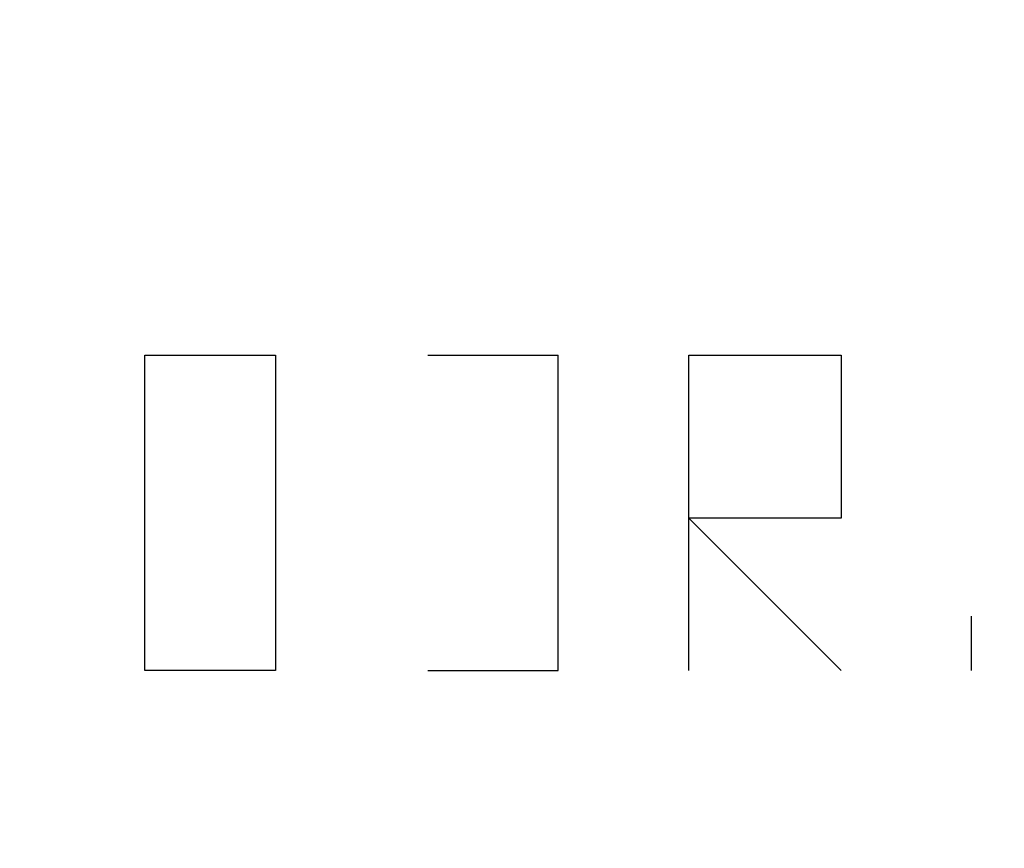
# Model space of a CAD drawing. Units: millimetres. Extents: x -18484 to 99298, y -23451 to 66753.
# Drawn here: x 98411 to 98412, y 19418 to 19418 of the extents above; entities that cross this region are included whole.
import ezdxf
from ezdxf.enums import TextEntityAlignment as Align

# ---------------------------------------------------------------- set-up
doc = ezdxf.new("R2010")
doc.units = ezdxf.units.MM
doc.header["$LTSCALE"] = 200
doc.layers.add('ITB', color=1, linetype='Continuous')
doc.layers.add('VSL-BACKGROUND', color=174, linetype='Continuous')
doc.styles.add('SIMPLEX', font='SimpleX')

# ---------------------------------------------------------------- blocks, each defined once
blk = doc.blocks.new('PBAR')
at = {"layer": 'ITB', "color": 3, "style": 'SIMPLEX'}
blk.add_text('NO.', height=0.110588025, dxfattribs=at).set_placement((-0.25, 16.68006704), align=Align.MIDDLE_RIGHT)
at = {"layer": 'ITB', "color": 2, "style": 'SIMPLEX', "flags": 8}
for tag, p in [('PBARD1', (-4.30919475, 16.313471)), ('PBARD2', (-4.30919475, 16.10107148)), ('PBARD3', (-4.30919475, 15.88867196)), ('PBARD4', (-4.30919475, 15.67627243)), ('PBARD5', (-4.30919475, 15.46387291)), ('PBARD6', (-4.30919475, 15.25147339)), ('PBARD7', (-4.30919475, 15.03907387)), ('PBARD8', (-4.30919475, 14.82667435)), ('PBARD9', (-4.30919475, 14.61427482)), ('PBARD10', (-4.30919475, 14.4018753)), ('PBARD11', (-4.30919475, 14.18947578)), ('PBARD12', (-4.30919475, 13.97707626)), ('PBARD13', (-4.30919475, 13.76467674)), ('PBARD14', (-4.30919475, 13.55227722))]:
    blk.add_attdef(tag, p, '', height=0.09048111, dxfattribs=at)
for tag, p in [('PBART1', (-3.68475209, 16.35871156)), ('PBART2', (-3.68475209, 16.14631203)), ('PBART3', (-3.68475209, 15.93391251)), ('PBART4', (-3.68475209, 15.72151299)), ('PBART5', (-3.68475209, 15.50911347)), ('PBART6', (-3.68475209, 15.29671395)), ('PBART7', (-3.68475209, 15.08431442)), ('PBART8', (-3.68475209, 14.8719149)), ('PBART9', (-3.68475209, 14.65951538)), ('PBART10', (-3.68475209, 14.44711586)), ('PBART11', (-3.68475209, 14.23471634)), ('PBART12', (-3.68475209, 14.02231681)), ('PBART13', (-3.68475209, 13.80991729)), ('PBART14', (-3.68475209, 13.59751777))]:
    blk.add_attdef(tag, text='', height=0.09048111, dxfattribs=at).set_placement(p, align=Align.MIDDLE_LEFT)

msp = doc.modelspace()

# ---------------------------------------------------------------- linework, layer by layer
at = {"layer": 'VSL-BACKGROUND'}
for points in [[(98411.32556, 19417.74956, 0), (98411.32556, 19417.97613, 0)], [(98411.32556, 19417.97613, 0), (98411.41931, 19417.97613, 0), (98411.41931, 19417.93706, 0), (98411.41931, 19417.78863, 0), (98411.41931, 19417.74956, 0), (98411.32556, 19417.74956, 0)], [(98411.52869, 19417.97613, 0), (98411.62244, 19417.97613, 0)], [(98411.62244, 19417.74956, 0), (98411.62244, 19417.97613, 0)], [(98411.71619, 19417.74956, 0), (98411.71619, 19417.97613, 0), (98411.82556, 19417.97613, 0), (98411.82556, 19417.93706, 0), (98411.82556, 19417.898, 0), (98411.82556, 19417.85894, 0), (98411.71619, 19417.85894, 0)], [(98411.71619, 19417.85894, 0), (98411.82556, 19417.74956, 0)], [(98411.91931, 19417.74956, 0), (98411.91931, 19417.78863, 0)], [(98411.52869, 19417.74956, 0), (98411.62244, 19417.74956, 0)]]:
    msp.add_polyline3d(points, dxfattribs=at)

# ---------------------------------------------------------------- block references
at = {"layer": 'ITB', "color": 2, "xscale": 2572.757114074193, "yscale": 2572.757113724947, "zscale": 2572.757114088942}
msp.add_blockref('PBAR', (99297.7125, -23470.80615), dxfattribs=at)

doc.saveas('drawing.dxf')
